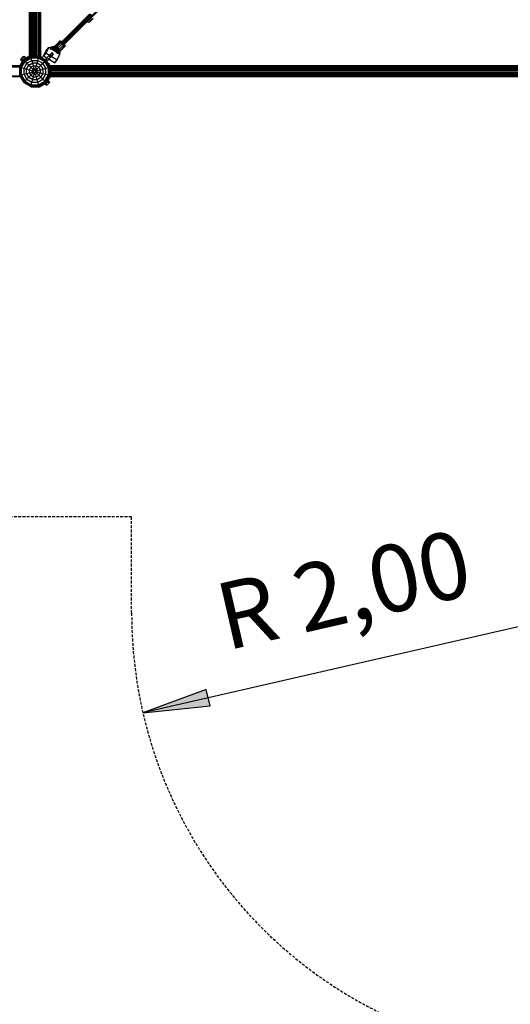
# Model space of a CAD drawing. Extents: x 0 to 29700, y 0 to 21000.
# Drawn here: x 10962 to 13160, y 7700 to 12116 of the extents above; entities that cross this region are included whole.
import ezdxf
from ezdxf.enums import TextEntityAlignment as Align

# ---------------------------------------------------------------- set-up
doc = ezdxf.new("R2010")
doc.units = 0
doc.linetypes.add('DASHED', pattern=[19.05, 12.7, -6.35])
doc.layers.add('1', color=7, linetype='Continuous')
doc.layers.add('STAB', color=7, linetype='Continuous')
doc.styles.add('ARIAL', font='arial.ttf')

# ---------------------------------------------------------------- blocks, each defined once
blk = doc.blocks.new('LONGARROW')
at = {"linetype": 'Continuous'}
blk.add_hatch(color=0, dxfattribs=at).paths.add_polyline_path([(0, 0), (50.8, -6.35), (50.8, 6.35)])
at = {"color": 0, "linetype": 'Continuous'}
blk.add_lwpolyline([(0, 0), (50.8, -6.35), (50.8, 6.35)], close=True, dxfattribs=at)

msp = doc.modelspace()

# ---------------------------------------------------------------- linework, layer by layer
at = {"layer": '1', "color": 7, "linetype": 'Continuous'}
msp.add_line((13463.9, 9454.5), (11514.3, 9008.1), dxfattribs=at)
at = {"layer": '1', "color": 5, "linetype": 'DASHED'}
msp.add_lwpolyline([(15163.8, 15818.5), (15163.8, 15375.9, -0.130157), (15463.8, 14396.9), (15463.8, 13886.5), (15895.9, 13886.5, -0.13957), (16949.2, 13586.6), (18327.7, 13586.6, -1), (18327.7, 10186.6), (17895.9, 10186.6), (17895.9, 9454.5, -0.139581), (17596, 8401.1), (17596, 7954.5, -0.860853), (14271.2, 7454.5), (13463.9, 7454.5, -0.414214), (11463.9, 9454.5), (11463.9, 9886.5), (8599.8, 9886.5, -1), (8599.8, 13886.5), (9031.8, 13886.5), (9031.8, 14318.5, -0.414214), (11031.8, 16318.5), (11839, 16318.5, -0.860841), (15163.8, 15818.5)], format="xyb", dxfattribs=at)
at = {"layer": 'STAB', "ltscale": 1000}
for p, q in [((11006.9, 11951.4), (11006.9, 14253.6)), ((11007.7, 11951.6), (11007.7, 14253.4)), ((11010.2, 11952.3), (11010.2, 14252.7)), ((11014.2, 11953.4), (11014.2, 14251.6)), ((11019.4, 11954.8), (11019.4, 14250.2)), ((11025.4, 11956.4), (11025.4, 14248.6)), ((11031.9, 11958.1), (11031.9, 14246.9)), ((11038.3, 11956.4), (11038.3, 14248.6)), ((11044.4, 11954.8), (11044.4, 14250.2)), ((11049.6, 11953.4), (11049.6, 14251.6)), ((11053.5, 11952.3), (11053.5, 14252.7)), ((11056, 11951.6), (11056, 14253.4)), ((11056.9, 11951.4), (11056.9, 14253.6)), ((11117.6, 11994.9), (11135.8, 12013.1)), ((11122.1, 11996.3), (11140.2, 12014.5)), ((11123.1, 12000.3), (11144.3, 12021.6)), ((11128.3, 11994.3), (11146.5, 12012.5)), ((11135.8, 12013.1), (11144.3, 12021.6)), ((11135.8, 12013.1), (11140.2, 12014.5)), ((11140.2, 12014.5), (11146.5, 12012.5)), ((11140.3, 12014.5), (11145.8, 12020)), ((11144.3, 12021.6), (11145.9, 12020.1)), ((11144.3, 12021.6), (11145.8, 12020)), ((11145.8, 12020), (11150, 12015.9)), ((11145.9, 12020.1), (11150.1, 12016)), ((11146.5, 12012.5), (11152.9, 12007.6)), ((11105.6, 11967.2), (11107.5, 11969.2)), ((11109, 11967.8), (11107.5, 11969.2)), ((11117.4, 11994.1), (11117.6, 11994.9)), ((11117.6, 11994.9), (11122.1, 11996.3)), ((11122.8, 11977.4), (11121.5, 11979.1)), ((11121.9, 11999.1), (11123.1, 12000.3)), ((11123.1, 11977.7), (11122, 11979.2)), ((11122.1, 11996.3), (11128.3, 11994.3)), ((11122.8, 11977.4), (11123.1, 11977.7)), ((11122.8, 11977.4), (11124.5, 11976.1)), ((11123.1, 11977.7), (11124.6, 11976.6)), ((11128.3, 11994.3), (11134.8, 11989.4)), ((11134.8, 11989.4), (11152.9, 12007.6)), ((11139.7, 11983), (11134.8, 11989.4)), ((11139.5, 11972), (11140.3, 11972.3)), ((11139.7, 11983), (11157.8, 12001.1)), ((11141.7, 11976.7), (11139.7, 11983)), ((11140.3, 11972.3), (11158.4, 11990.4)), ((11140.3, 11972.3), (11141.7, 11976.7)), ((11141.7, 11976.7), (11159.8, 11994.9)), ((11144.5, 11976.5), (11145.7, 11977.7)), ((11145.7, 11977.7), (11166.9, 11998.9)), ((11157.8, 12001.1), (11152.9, 12007.6)), ((11159.8, 11994.9), (11157.8, 12001.1)), ((11158.4, 11990.4), (11167, 11999)), ((11158.4, 11990.4), (11159.8, 11994.9)), ((11159.8, 11994.8), (11165.4, 12000.4)), ((11161.3, 12004.6), (11165.4, 12000.4)), ((11165.5, 12000.5), (11161.4, 12004.7)), ((11165.4, 12000.4), (11166.9, 11998.9)), ((11167, 11999), (11165.5, 12000.5)), ((10962.4, 11903.3), (10980.6, 11934.9)), ((10962.9, 11903.2), (10981, 11934.6)), ((10963.8, 11911.5), (10979.5, 11938.8)), ((10964.4, 11902.8), (10982.1, 11933.4)), ((10966.1, 11936.7), (10970, 11940.6)), ((10971.8, 11931.1), (10966.1, 11936.7)), ((10966.9, 11902.1), (10983.9, 11931.6)), ((10967.9, 11941.3), (10968.5, 11941.9)), ((10967.9, 11941.3), (10969.3, 11939.9)), ((10968.5, 11941.9), (10970.2, 11943.6)), ((10968.5, 11941.9), (10969.9, 11940.5)), ((10970, 11940.6), (10977.8, 11948.4)), ((10975.7, 11934.9), (10970, 11940.6)), ((10970.1, 11901.3), (10986.3, 11929.3)), ((10970.2, 11943.6), (10972.5, 11945.9)), ((10970.2, 11943.6), (10971.6, 11942.2)), ((10971.8, 11931.1), (10975.7, 11934.9)), ((10972.5, 11945.9), (10974.8, 11948.2)), ((10972.5, 11945.9), (10973.9, 11944.5)), ((10974.8, 11948.2), (10976.5, 11949.9)), ((10974.8, 11948.2), (10976.2, 11946.8)), ((10974.9, 11934.2), (10976.2, 11933)), ((10975.6, 11934.9), (10976.6, 11933.8)), ((10975.7, 11934.9), (10983.4, 11942.7)), ((10976.5, 11949.9), (10977.1, 11950.5)), ((10976.5, 11949.9), (10977.9, 11948.5)), ((10977.1, 11950.5), (10978.5, 11949.1)), ((10977.2, 11936.5), (10977.9, 11935.9)), ((10977.8, 11948.4), (10981.7, 11952.3)), ((10977.8, 11948.4), (10983.4, 11942.7)), ((10979.5, 11938.8), (11006.9, 11954.6)), ((10980.6, 11934.9), (11012.2, 11953.2)), ((10980.6, 11934.9), (10981, 11934.6)), ((10981, 11934.6), (11012.4, 11952.7)), ((10981, 11934.6), (10982.1, 11933.4)), ((10981.7, 11952.3), (10987.3, 11946.6)), ((10981.8, 11941.1), (10982.5, 11940.5)), ((10982.1, 11933.4), (11012.8, 11951.1)), ((10982.1, 11933.4), (10983.9, 11931.6)), ((10983.4, 11942.7), (10987.3, 11946.6)), ((10983.5, 11942.8), (10984.6, 11941.7)), ((10983.9, 11931.6), (11013.4, 11948.7)), ((10983.9, 11931.6), (10986.3, 11929.3)), ((10984.1, 11943.4), (10985.4, 11942.2)), ((10986.3, 11929.3), (11014.3, 11945.4)), ((10986.3, 11929.3), (10994.7, 11920.8)), ((10994.7, 11920.8), (11017.4, 11933.9)), ((10997.4, 11948.9), (10998.6, 11949.2)), ((10998.6, 11946.7), (10997.4, 11948.9)), ((10998.6, 11949.2), (11002, 11950.1)), ((10998.6, 11946.7), (10998.6, 11949.2)), ((10998.9, 11946.2), (10998.6, 11946.7)), ((10998.9, 11946.2), (11001.1, 11946.7)), ((11002, 11950.1), (11007.5, 11951.6)), ((11002, 11947.3), (11002, 11950.1)), ((11007.5, 11951.6), (11011.1, 11952.5)), ((11007.5, 11950.5), (11007.5, 11951.6)), ((11012.4, 11952.7), (11012.2, 11953.2)), ((11012.2, 11953.2), (11048.7, 11953.2)), ((11012.4, 11952.7), (11048.6, 11952.7)), ((11012.8, 11951.1), (11012.4, 11952.7)), ((11012.8, 11951.1), (11048.2, 11951.1)), ((11013.4, 11948.7), (11012.8, 11951.1)), ((11013.4, 11948.7), (11047.5, 11948.6)), ((11014.3, 11945.4), (11013.4, 11948.7)), ((11013.5, 11953.2), (11014.6, 11953.5)), ((11014.3, 11945.4), (11046.6, 11945.4)), ((11017.4, 11933.9), (11014.3, 11945.4)), ((11014.6, 11953.5), (11022.9, 11955.7)), ((11014.6, 11953.2), (11014.6, 11953.5)), ((11017.4, 11933.9), (11043.5, 11933.9)), ((11020.5, 11922.1), (11017.4, 11933.9)), ((11022.9, 11955.7), (11031.9, 11958.1)), ((11022.9, 11953.2), (11022.9, 11955.7)), ((11025.1, 11953.2), (11031.9, 11955)), ((11026.4, 11953.5), (11026.4, 11956.6)), ((11031.9, 11955), (11031.9, 11958.1)), ((11031.9, 11958.1), (11040.8, 11955.7)), ((11031.9, 11955), (11038.7, 11953.2)), ((11037.4, 11953.5), (11037.4, 11956.6)), ((11040.4, 11922.1), (11043.5, 11933.9)), ((11040.8, 11953.2), (11040.8, 11955.7)), ((11040.8, 11955.7), (11049.1, 11953.5)), ((11043.5, 11933.9), (11046.6, 11945.4)), ((11043.5, 11933.9), (11066.2, 11920.8)), ((11046.6, 11945.4), (11047.5, 11948.6)), ((11046.6, 11945.4), (11074.6, 11929.3)), ((11047.5, 11948.6), (11048.2, 11951.1)), ((11047.5, 11948.6), (11077, 11931.6)), ((11048.2, 11951.1), (11048.6, 11952.7)), ((11048.2, 11951.1), (11078.8, 11933.4)), ((11048.6, 11952.7), (11048.7, 11953.2)), ((11048.6, 11952.7), (11079.9, 11934.6)), ((11048.7, 11953.2), (11080.3, 11934.9)), ((11049.1, 11952.9), (11049.1, 11953.5)), ((11049.1, 11953.5), (11056.3, 11951.6)), ((11056.3, 11948.8), (11056.3, 11951.6)), ((11056.3, 11951.6), (11061.8, 11950.1)), ((11057.4, 11948.2), (11061.8, 11947)), ((11061.8, 11947), (11061.8, 11950.1)), ((11061.8, 11950.1), (11065.2, 11949.2)), ((11061.8, 11947), (11064.9, 11946.2)), ((11064.9, 11946.2), (11065.2, 11946.7)), ((11065.2, 11949.2), (11066.4, 11948.9)), ((11065.2, 11946.7), (11065.2, 11949.2)), ((11065.2, 11946.7), (11066.4, 11948.9)), ((11066.2, 11920.8), (11074.6, 11929.3)), ((11074.6, 11929.3), (11077, 11931.6)), ((11090.8, 11901.3), (11074.6, 11929.3)), ((11077, 11931.6), (11078.8, 11933.4)), ((11094, 11902.1), (11077, 11931.6)), ((11077.8, 11939.5), (11079.8, 11941.5)), ((11077.8, 11939.5), (11084.9, 11932.5)), ((11078.8, 11933.4), (11079.9, 11934.6)), ((11096.5, 11902.8), (11078.8, 11933.4)), ((11079.8, 11941.5), (11085.3, 11947)), ((11079.8, 11941.5), (11086.9, 11934.4)), ((11079.9, 11934.6), (11080.3, 11934.9)), ((11098, 11903.2), (11079.9, 11934.6)), ((11098.6, 11903.3), (11080.3, 11934.9)), ((11084.9, 11932.5), (11086.9, 11934.4)), ((11085.3, 11947), (11092.7, 11954.4)), ((11085.3, 11947), (11092.3, 11939.9)), ((11086.9, 11934.4), (11092.3, 11939.9)), ((11092.3, 11939.9), (11099.8, 11947.3)), ((11092.7, 11954.4), (11100.1, 11961.8)), ((11099.8, 11947.3), (11092.7, 11954.4)), ((11099.8, 11947.3), (11107.2, 11954.7)), ((11100.1, 11961.8), (11105.6, 11967.2)), ((11100.1, 11961.8), (11107.2, 11954.7)), ((11105.6, 11967.2), (11112.6, 11960.2)), ((11107.2, 11954.7), (11112.6, 11960.2)), ((11112.6, 11960.2), (11114.4, 11962)), ((8664.8, 11911.5), (10967, 11911.5)), ((8665, 11910.7), (10966.6, 11910.7)), ((8665.7, 11908.2), (10965.1, 11908.2)), ((8666.7, 11904.2), (10962.9, 11904.2)), ((10962.4, 11903.3), (10962.9, 11903.2)), ((10962.9, 11867), (10962.9, 11903.2)), ((10962.9, 11903.2), (10964.4, 11902.8)), ((10964.4, 11867.4), (10964.4, 11902.8)), ((10964.4, 11902.8), (10966.9, 11902.1)), ((10966.8, 11910.9), (10968.3, 11916.4)), ((10966.9, 11868.1), (10966.9, 11902.1)), ((10966.9, 11902.1), (10970.1, 11901.3)), ((10968.3, 11916.4), (10969.2, 11919.8)), ((10968.3, 11916.4), (10969.9, 11916.4)), ((10969.2, 11919.8), (10969.5, 11921)), ((10969.2, 11919.8), (10971.6, 11919.8)), ((10969.5, 11921), (10971.6, 11919.8)), ((10970.1, 11868.9), (10970.1, 11901.3)), ((10970.1, 11901.3), (10981.7, 11898.2)), ((10971.6, 11919.8), (10971.8, 11919.7)), ((10981.7, 11898.2), (10994.7, 11920.8)), ((10981.7, 11872), (10981.7, 11898.2)), ((10981.7, 11898.2), (10993.5, 11895)), ((10993.5, 11895), (11003.4, 11912.2)), ((10993.5, 11875.2), (10993.5, 11895)), ((10993.5, 11895), (11005.6, 11891.8)), ((10994.7, 11920.8), (11003.4, 11912.2)), ((11003.4, 11912.2), (11020.5, 11922.1)), ((11003.4, 11912.2), (11012.2, 11903.3)), ((11005.6, 11891.8), (11012.2, 11903.3)), ((11005.6, 11878.4), (11005.6, 11891.8)), ((11005.6, 11891.8), (11017.9, 11888.5)), ((11005.6, 11878.4), (11017.9, 11881.7)), ((11012.2, 11903.3), (11023.8, 11910)), ((11012.2, 11903.3), (11021.2, 11894.3)), ((11017.9, 11888.5), (11021.2, 11894.3)), ((11017.9, 11881.7), (11017.9, 11888.5)), ((11017.9, 11888.5), (11025.6, 11886.4)), ((11017.9, 11881.7), (11025.6, 11883.8)), ((11021.2, 11875.9), (11017.9, 11881.7)), ((11020.5, 11922.1), (11040.4, 11922.1)), ((11023.8, 11910), (11020.5, 11922.1)), ((11021.2, 11894.3), (11027.1, 11897.7)), ((11021.2, 11894.3), (11026.9, 11888.7)), ((11021.2, 11875.9), (11026.9, 11881.5)), ((11023.8, 11910), (11037.1, 11910)), ((11027.1, 11897.7), (11023.8, 11910)), ((11025.6, 11886.4), (11026.9, 11888.7)), ((11025.6, 11883.8), (11025.6, 11886.4)), ((11026.9, 11881.5), (11025.6, 11883.8)), ((11026.9, 11888.7), (11029.2, 11890)), ((11026.9, 11881.5), (11029.2, 11880.2)), ((11027.1, 11897.7), (11033.8, 11897.7)), ((11029.2, 11890), (11027.1, 11897.7)), ((11027.1, 11872.5), (11029.2, 11880.2)), ((11029.2, 11890), (11031.8, 11890)), ((11029.2, 11880.2), (11031.8, 11880.2)), ((11031.8, 11890), (11033.8, 11897.7)), ((11031.8, 11890), (11034, 11888.7)), ((11031.8, 11880.2), (11034, 11881.5)), ((11033.8, 11872.5), (11031.8, 11880.2)), ((11033.8, 11897.7), (11037.1, 11910)), ((11033.8, 11897.7), (11039.7, 11894.3)), ((11034, 11888.7), (11039.7, 11894.3)), ((11035.3, 11886.4), (11034, 11888.7)), ((11034, 11881.5), (11035.3, 11883.8)), ((11034, 11881.5), (11039.7, 11875.9)), ((11035.3, 11886.4), (11043, 11888.5)), ((11035.3, 11883.8), (11035.3, 11886.4)), ((11035.3, 11883.8), (11043, 11881.7)), ((11037.1, 11910), (11040.4, 11922.1)), ((11037.1, 11910), (11048.7, 11903.3)), ((11039.7, 11894.3), (11048.7, 11903.3)), ((11043, 11888.5), (11039.7, 11894.3)), ((11039.7, 11875.9), (11043, 11881.7)), ((11040.4, 11922.1), (11057.5, 11912.2)), ((11043, 11888.5), (11055.4, 11891.8)), ((11043, 11881.7), (11043, 11888.5)), ((11043, 11881.7), (11055.4, 11878.4)), ((11048.7, 11903.3), (11057.5, 11912.2)), ((11055.4, 11891.8), (11048.7, 11903.3)), ((11055.4, 11891.8), (11067.5, 11895)), ((11055.4, 11878.4), (11055.4, 11891.8)), ((11057.5, 11912.2), (11066.2, 11920.8)), ((11067.5, 11895), (11057.5, 11912.2)), ((11079.3, 11898.2), (11066.2, 11920.8)), ((11067.5, 11895), (11079.3, 11898.2)), ((11067.5, 11875.2), (11067.5, 11895)), ((11079.3, 11898.2), (11090.8, 11901.3)), ((11079.3, 11872), (11079.3, 11898.2)), ((11090.8, 11901.3), (11094, 11902.1)), ((11090.8, 11868.9), (11090.8, 11901.3)), ((11091.5, 11919.5), (11092.1, 11919.8)), ((11092.4, 11916.4), (11091.5, 11919.5)), ((11092.1, 11919.8), (11094.2, 11921)), ((11092.1, 11919.8), (11094.6, 11919.8)), ((11092.4, 11916.4), (11095.5, 11916.4)), ((11093.5, 11912), (11092.4, 11916.4)), ((11094, 11902.1), (11096.5, 11902.8)), ((11094, 11868.1), (11094, 11902.1)), ((11094.6, 11919.8), (11094.2, 11921)), ((11094.2, 11910.9), (11096.9, 11910.9)), ((11095.5, 11916.4), (11094.6, 11919.8)), ((11096.9, 11910.9), (11095.5, 11916.4)), ((11096.5, 11902.8), (11098, 11903.2)), ((11096.5, 11867.4), (11096.5, 11902.8)), ((11096.8, 11911.5), (13399, 11911.5)), ((11098.9, 11903.8), (11096.9, 11910.9)), ((11097, 11910.6), (13398.7, 11910.6)), ((11097.7, 11908.2), (13398.1, 11908.2)), ((11098, 11903.2), (11098.6, 11903.3)), ((11098, 11867), (11098, 11903.2)), ((11098.3, 11903.8), (11098.9, 11903.8)), ((11098.6, 11866.8), (11098.6, 11903.3)), ((11098.6, 11895.4), (11101.1, 11895.4)), ((11100.4, 11886.5), (11098.6, 11893.3)), ((11098.6, 11879.7), (11100.4, 11886.5)), ((11098.7, 11904.2), (13397, 11904.2)), ((11101.1, 11895.4), (11098.9, 11903.8)), ((11098.9, 11892), (11102, 11892)), ((11098.9, 11881), (11102, 11881)), ((11100.1, 11899), (13395.6, 11899)), ((11100.4, 11886.5), (11103.5, 11886.5)), ((11103.5, 11886.5), (11101.1, 11895.4)), ((11101.1, 11877.6), (11103.5, 11886.5)), ((11101.7, 11893), (13394, 11893)), ((11101.7, 11880), (13394, 11880)), ((11103.5, 11886.5), (13392.3, 11886.5)), ((8664.8, 11861.5), (10965.4, 11861.5)), ((8665, 11862.4), (10964.9, 11862.4)), ((8665.7, 11864.9), (10963.5, 11864.9)), ((10962.4, 11866.8), (10962.9, 11867)), ((10980.6, 11835.2), (10962.4, 11866.8)), ((10962.9, 11867), (10964.4, 11867.4)), ((10981, 11835.6), (10962.9, 11867)), ((10964.4, 11867.4), (10966.9, 11868.1)), ((10982.1, 11836.7), (10964.4, 11867.4)), ((10966.9, 11868.1), (10970.1, 11868.9)), ((10983.9, 11838.6), (10966.9, 11868.1)), ((10969.2, 11853.2), (10968.3, 11856.6)), ((10969.5, 11852), (10969.2, 11853.2)), ((10969.2, 11853.2), (10970.2, 11853.2)), ((10969.5, 11852), (10970.6, 11852.6)), ((10970.1, 11868.9), (10981.7, 11872)), ((10986.3, 11840.9), (10970.1, 11868.9)), ((10981, 11835.6), (10982.1, 11836.7)), ((10981.7, 11872), (10993.5, 11875.2)), ((10994.7, 11849.4), (10981.7, 11872)), ((10982.1, 11836.7), (10983.9, 11838.6)), ((10982.1, 11836.7), (11012.8, 11819.1)), ((10983.9, 11838.6), (10986.3, 11840.9)), ((10983.9, 11838.6), (11013.4, 11821.5)), ((10986.3, 11840.9), (10994.7, 11849.4)), ((10986.3, 11840.9), (11014.3, 11824.7)), ((10993.5, 11875.2), (11005.6, 11878.4)), ((11003.4, 11858), (10993.5, 11875.2)), ((10994.7, 11849.4), (11003.4, 11858)), ((10994.7, 11849.4), (11017.4, 11836.3)), ((11003.4, 11858), (11012.2, 11866.9)), ((11003.4, 11858), (11020.5, 11848.1)), ((11012.2, 11866.9), (11005.6, 11878.4)), ((11012.2, 11866.9), (11021.2, 11875.9)), ((11012.2, 11866.9), (11023.8, 11860.2)), ((11014.3, 11824.7), (11017.4, 11836.3)), ((11017.4, 11836.3), (11020.5, 11848.1)), ((11017.4, 11836.3), (11043.5, 11836.3)), ((11020.5, 11848.1), (11023.8, 11860.2)), ((11020.5, 11848.1), (11040.4, 11848.1)), ((11021.2, 11875.9), (11027.1, 11872.5)), ((11023.8, 11860.2), (11027.1, 11872.5)), ((11023.8, 11860.2), (11037.1, 11860.2)), ((11027.1, 11872.5), (11033.8, 11872.5)), ((11033.8, 11872.5), (11039.7, 11875.9)), ((11037.1, 11860.2), (11033.8, 11872.5)), ((11037.1, 11860.2), (11048.7, 11866.9)), ((11040.4, 11848.1), (11037.1, 11860.2)), ((11039.7, 11875.9), (11048.7, 11866.9)), ((11040.4, 11848.1), (11057.5, 11858)), ((11043.5, 11836.3), (11040.4, 11848.1)), ((11043.5, 11836.3), (11066.2, 11849.4)), ((11046.6, 11824.7), (11043.5, 11836.3)), ((11046.6, 11824.7), (11074.6, 11840.9)), ((11047.5, 11821.5), (11077, 11838.6)), ((11048.2, 11819.1), (11078.8, 11836.7)), ((11048.7, 11866.9), (11055.4, 11878.4)), ((11048.7, 11866.9), (11057.5, 11858)), ((11055.4, 11878.4), (11067.5, 11875.2)), ((11057.5, 11858), (11067.5, 11875.2)), ((11057.5, 11858), (11066.2, 11849.4)), ((11066.2, 11849.4), (11079.3, 11872)), ((11066.2, 11849.4), (11074.6, 11840.9)), ((11067.5, 11875.2), (11079.3, 11872)), ((11074.6, 11840.9), (11090.8, 11868.9)), ((11074.6, 11840.9), (11077, 11838.6)), ((11077, 11838.6), (11094, 11868.1)), ((11077, 11838.6), (11078.8, 11836.7)), ((11078.8, 11836.7), (11096.5, 11867.4)), ((11078.8, 11836.7), (11079.9, 11835.6)), ((11079.3, 11872), (11090.8, 11868.9)), ((11079.9, 11835.6), (11098, 11867)), ((11080.3, 11835.2), (11098.6, 11866.8)), ((11080.3, 11830.3), (11088.1, 11838.1)), ((11084.2, 11834.2), (11100, 11861.5)), ((11085.9, 11837.1), (11086.5, 11836.5)), ((11087.1, 11839.2), (11088.2, 11838.2)), ((11087.6, 11840), (11088.8, 11838.8)), ((11088.1, 11838.1), (11092, 11842)), ((11088.1, 11838.1), (11093.7, 11832.4)), ((11090.8, 11868.9), (11094, 11868.1)), ((11091.5, 11853.5), (11092.1, 11855.7)), ((11091.5, 11853.5), (11092.1, 11853.2)), ((11092, 11842), (11097.6, 11836.3)), ((11092.1, 11853.2), (11094.2, 11852)), ((11092.1, 11853.2), (11094.6, 11853.2)), ((11092.7, 11856.6), (11095.5, 11856.6)), ((11093.7, 11832.4), (11097.6, 11836.3)), ((11094, 11868.1), (11096.5, 11867.4)), ((11094.2, 11852), (11094.6, 11853.2)), ((11094.6, 11853.2), (11095.5, 11856.6)), ((11095.5, 11856.6), (11096.9, 11862.1)), ((11095.8, 11862.1), (11096.9, 11862.1)), ((11096.5, 11867.4), (11098, 11867)), ((11096.8, 11861.5), (13399, 11861.5)), ((11096.9, 11862.1), (11097.9, 11865.7)), ((11097, 11862.4), (13398.7, 11862.4)), ((11097.7, 11864.9), (13398.1, 11864.9)), ((11098, 11867), (11098.6, 11866.8)), ((11098.6, 11877.6), (11101.1, 11877.6)), ((11098.6, 11869.3), (11098.9, 11869.3)), ((11098.6, 11868.1), (11098.9, 11869.3)), ((11098.7, 11868.8), (13397, 11868.8)), ((11098.9, 11869.3), (11101.1, 11877.6)), ((11100.1, 11874), (13395.6, 11874)), ((10980.6, 11835.2), (10981, 11835.6)), ((10980.6, 11835.2), (11012.2, 11817)), ((10981, 11835.6), (11012.4, 11817.5)), ((11012.2, 11817), (11012.4, 11817.5)), ((11012.2, 11817), (11048.7, 11817)), ((11012.4, 11817.5), (11012.8, 11819.1)), ((11012.4, 11817.5), (11048.6, 11817.5)), ((11012.7, 11815), (11013.2, 11817)), ((11012.7, 11815), (11051, 11815)), ((11012.8, 11819.1), (11013.4, 11821.5)), ((11012.8, 11819.1), (11048.2, 11819.1)), ((11013.4, 11821.5), (11014.3, 11824.7)), ((11013.4, 11821.5), (11047.5, 11821.5)), ((11014.3, 11824.7), (11046.6, 11824.7)), ((11047.5, 11821.5), (11046.6, 11824.7)), ((11048.2, 11819.1), (11047.5, 11821.5)), ((11048.6, 11817.5), (11048.2, 11819.1)), ((11048.6, 11817.5), (11079.9, 11835.6)), ((11048.7, 11817), (11048.6, 11817.5)), ((11048.7, 11817), (11080.3, 11835.2)), ((11051, 11815), (11084.2, 11834.2)), ((11076.4, 11826.4), (11080.3, 11830.3)), ((11082.1, 11820.7), (11076.4, 11826.4)), ((11078.4, 11830.8), (11079.6, 11829.6)), ((11079.1, 11831.3), (11080.2, 11830.2)), ((11079.9, 11835.6), (11080.3, 11835.2)), ((11086, 11824.6), (11080.3, 11830.3)), ((11081.9, 11831.9), (11081.3, 11832.5)), ((11082.1, 11820.7), (11086, 11824.6)), ((11086, 11824.6), (11093.7, 11832.4))]:
    msp.add_line(p, q, dxfattribs=at)
at = {"layer": 'STAB', "color": 30, "ltscale": 1000}
for p, q in [((11155.4, 12004.4), (11883.3, 12732.3)), ((11157.2, 12002), (11884.1, 12728.9)), ((11157.8, 12001.1), (11883.5, 12726.8)), ((11146.5, 12012.5), (11275.4, 12141.4)), ((11147.4, 12011.8), (11277.3, 12141.8)), ((11149.7, 12010), (11280.9, 12141.2)), ((11153, 12007.6), (11285.3, 12139.9)), ((11069.1, 11954.3), (11078.3, 11970.2)), ((11070.8, 11953.9), (11082.5, 11979.6)), ((11081.3, 11966.5), (11093, 11992.3)), ((11082.5, 11979.6), (11093, 11992.3)), ((11086.3, 11984.2), (11088.2, 11987.5)), ((11088.2, 11987.5), (11089.9, 11988.6)), ((11088.2, 11987.5), (11088.7, 11987.1)), ((11093, 11992.3), (11099.2, 11988.3)), ((11093.1, 11992.2), (11093.5, 11992.7)), ((11093.5, 11992.7), (11098, 11990.1)), ((11096.5, 11991), (11100.1, 11993.1)), ((11096.8, 11989.8), (11098.6, 11990.3)), ((11097.3, 11989.5), (11098.7, 11990.3)), ((11097.6, 11990.4), (11100.4, 11992)), ((11098.1, 11987.1), (11101.1, 11988.8)), ((11098.6, 11990.3), (11120.6, 11994.8)), ((11098.6, 11990.3), (11100.6, 11988.7)), ((11098.7, 11990.3), (11101.1, 11988.8)), ((11098.8, 11983.2), (11102.4, 11985.1)), ((11100.1, 11993.1), (11121.9, 11999.1)), ((11100.8, 11990.7), (11100.4, 11992.1)), ((11100.6, 11992.1), (11120.3, 11997.6)), ((11101.1, 11990.8), (11100.6, 11992.1)), ((11102.3, 11985.4), (11100.6, 11988.7)), ((11101.1, 11988.8), (11124.1, 11993.5)), ((11103.2, 11985.6), (11101.1, 11988.8)), ((11103.2, 11985.6), (11127.7, 11990.6)), ((11104.2, 11982.5), (11103.2, 11985.6)), ((11106.3, 11982), (11130.6, 11987)), ((11109.5, 11981.9), (11128.5, 11970)), ((11113.1, 11979.7), (11128.1, 11982.8)), ((11115.7, 11978), (11125.4, 11980)), ((11115.9, 11977.9), (11125.2, 11979.8)), ((11118.3, 11978.4), (11124.2, 11975)), ((11118.5, 11978.3), (11121.6, 11978.9)), ((11120.6, 11994.8), (11124.1, 11993.5)), ((11123.8, 11972.9), (11125.2, 11979.8)), ((11123.9, 11972.9), (11125.4, 11980)), ((11124.1, 11993.5), (11127.7, 11990.6)), ((11124.1, 11975.1), (11124.3, 11976.2)), ((11125.9, 11971.7), (11128.1, 11982.8)), ((11130.6, 11987), (11127.7, 11990.6)), ((11128.8, 11967.9), (11132.4, 11985.2)), ((11131.1, 11985.7), (11130.6, 11987)), ((11131.1, 11985.7), (11132.4, 11985.2)), ((11131.9, 11962.5), (11136, 11982.3)), ((11132.4, 11985.2), (11136, 11982.3)), ((11135.8, 11963.6), (11138.9, 11978.7)), ((11138.9, 11978.7), (11136, 11982.3)), ((11137.9, 11964.1), (11140.2, 11975.3)), ((11140.2, 11975.3), (11138.9, 11978.7)), ((11140.4, 11965.7), (11143, 11975)), ((11141.4, 11965.1), (11144.5, 11976.5)), ((11069.1, 11954.3), (11083.5, 11945.2)), ((11070.8, 11953.9), (11081.3, 11966.5)), ((11070.8, 11953.9), (11084, 11945.6)), ((11081.3, 11966.5), (11129.9, 11936)), ((11092.2, 11939.7), (11117.6, 11923.7)), ((11092.7, 11940.2), (11119.5, 11923.4)), ((11117.6, 11923.7), (11118, 11924.3)), ((11117.6, 11923.7), (11118.3, 11924.1)), ((11119.5, 11923.4), (11129.9, 11936)), ((11121.2, 11925.5), (11121.4, 11925.4)), ((11121.4, 11925.4), (11122.2, 11926.7)), ((11122.1, 11926.6), (11123.5, 11927.4)), ((11123.5, 11927.4), (11125.1, 11930.2)), ((11129.9, 11936), (11141.6, 11961.8)), ((11135.4, 11948), (11142.6, 11960.6)), ((11135.7, 11953.3), (11135.7, 11953.4)), ((11136.5, 11965), (11141.6, 11961.8)), ((11137.5, 11955), (11137.5, 11955.2)), ((11138.4, 11966.8), (11143.6, 11963.8)), ((11138.5, 11954.8), (11143.6, 11963.8)), ((11141.3, 11959.8), (11142.6, 11960.6))]:
    msp.add_line(p, q, dxfattribs=at)
at = {"layer": 'STAB', "color": 1, "ltscale": 1000}
for p, q in [((11264.2, 12107.5), (11265.1, 12106.9)), ((11265.1, 12106.9), (11279.7, 12121.5)), ((11265.1, 12106.9), (11271.6, 12104.9)), ((11271.6, 12104.9), (11288.9, 12122.3)), ((11271.6, 12104.9), (11276, 12106.6)), ((11276, 12106.6), (11291.5, 12122.1))]:
    msp.add_line(p, q, dxfattribs=at)

# ---------------------------------------------------------------- block references
at = {"layer": '1', "color": 7, "linetype": 'Continuous', "xscale": 5.905511811023622, "yscale": 5.905511811023622, "rotation": 12.89580778883053}
msp.add_blockref('LONGARROW', (11514.3, 9008.1), dxfattribs=at)

# ---------------------------------------------------------------- texts
at = {"layer": '1', "color": 7, "linetype": 'Continuous', "style": 'ARIAL'}
msp.add_text('R 2,00', height=300, rotation=12.8958, dxfattribs=at).set_placement((12413.8, 9560.3), align=Align.MIDDLE_CENTER)

doc.saveas('drawing.dxf')
